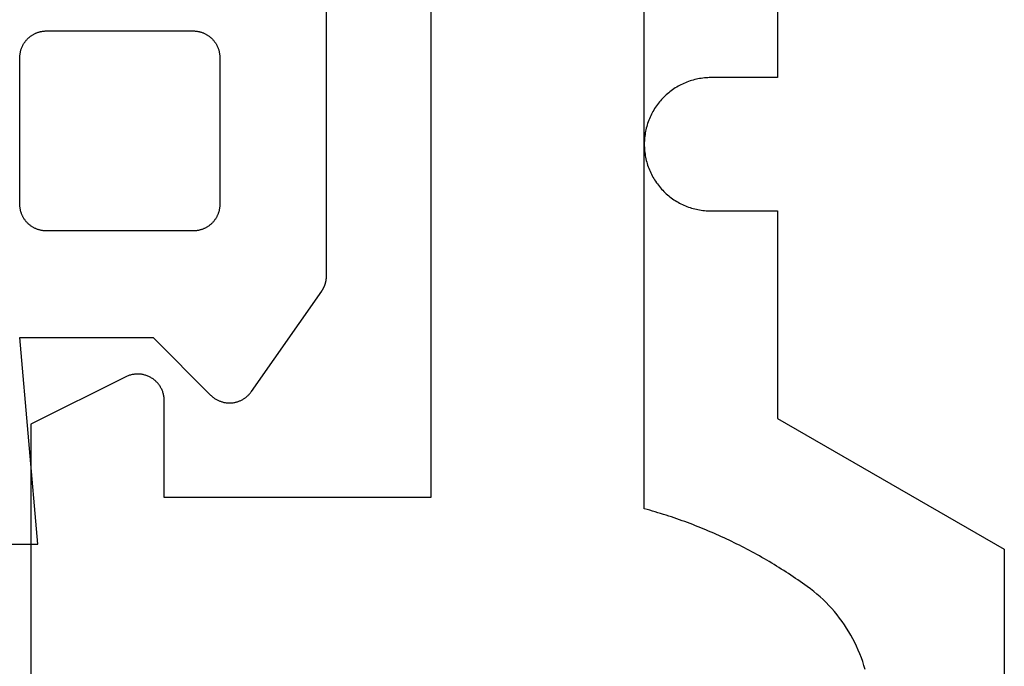
# Model space of a CAD drawing. Extents: x -139 to 237, y -21 to 918.
# Drawn here: x 32 to 39, y 228 to 233 of the extents above; entities that cross this region are included whole.
import ezdxf

# ---------------------------------------------------------------- set-up
doc = ezdxf.new("R2010")
doc.units = 0
doc.header["$MEASUREMENT"] = 0
for name, color, linetype in [('01BID', 53, 'Continuous'), ('1', 7, 'Continuous'), ('15', 7, 'Continuous'), ('AM_0', 7, 'Continuous'), ('NIVEAU 1', 7, 'Continuous')]:
    doc.layers.add(name, color=color, linetype=linetype)

# ---------------------------------------------------------------- blocks, each defined once
blk = doc.blocks.new('T7717')
at = {"layer": '15', "color": 30, "linetype": 'Continuous'}
for p, q in [((-38.4, -9.8228), (-38.4, -11.3228)), ((-39.1138, -11.3708), (-39.1248, -11.3762)), ((-39.1026, -11.3657), (-39.1138, -11.3708)), ((-39.0913, -11.3608), (-39.1026, -11.3657)), ((-39.0799, -11.3563), (-39.0913, -11.3608)), ((-39.0684, -11.352), (-39.0799, -11.3563)), ((-39.0568, -11.348), (-39.0684, -11.352)), ((-39.0451, -11.3443), (-39.0568, -11.348)), ((-39.0334, -11.3409), (-39.0451, -11.3443)), ((-39.0215, -11.3378), (-39.0334, -11.3409)), ((-39.0096, -11.3349), (-39.0215, -11.3378)), ((-38.9975, -11.3324), (-39.0096, -11.3349)), ((-38.9855, -11.3301), (-38.9975, -11.3324)), ((-38.9734, -11.3282), (-38.9855, -11.3301)), ((-38.9612, -11.3265), (-38.9734, -11.3282)), ((-38.949, -11.3252), (-38.9612, -11.3265)), ((-38.9368, -11.3241), (-38.949, -11.3252)), ((-38.9245, -11.3234), (-38.9368, -11.3241)), ((-38.9123, -11.3229), (-38.9245, -11.3234)), ((-38.9, -11.3228), (-38.9123, -11.3229)), ((-38.4, -11.3228), (-38.9, -11.3228)), ((-39.2266, -11.4442), (-39.2358, -11.4523)), ((-39.2172, -11.4363), (-39.2266, -11.4442)), ((-39.2076, -11.4286), (-39.2172, -11.4363)), ((-39.1978, -11.4212), (-39.2076, -11.4286)), ((-39.1879, -11.414), (-39.1978, -11.4212)), ((-39.1778, -11.407), (-39.1879, -11.414)), ((-39.1675, -11.4003), (-39.1778, -11.407)), ((-39.1571, -11.3939), (-39.1675, -11.4003)), ((-39.1464, -11.3877), (-39.1571, -11.3939)), ((-39.1357, -11.3818), (-39.1464, -11.3877)), ((-39.1248, -11.3762), (-39.1357, -11.3818)), ((-39.2942, -11.5152), (-39.3016, -11.5249)), ((-39.2865, -11.5056), (-39.2942, -11.5152)), ((-39.2786, -11.4962), (-39.2865, -11.5056)), ((-39.2705, -11.487), (-39.2786, -11.4962)), ((-39.2621, -11.478), (-39.2705, -11.487)), ((-39.2536, -11.4692), (-39.2621, -11.478)), ((-39.2448, -11.4607), (-39.2536, -11.4692)), ((-39.2358, -11.4523), (-39.2448, -11.4607)), ((-39.341, -11.5871), (-39.3466, -11.598)), ((-39.335, -11.5763), (-39.341, -11.5871)), ((-39.3289, -11.5657), (-39.335, -11.5763)), ((-39.3224, -11.5553), (-39.3289, -11.5657)), ((-39.3157, -11.545), (-39.3224, -11.5553)), ((-39.3088, -11.5349), (-39.3157, -11.545)), ((-39.3016, -11.5249), (-39.3088, -11.5349)), ((-39.3748, -11.6659), (-39.3785, -11.6776)), ((-39.3708, -11.6543), (-39.3748, -11.6659)), ((-39.3665, -11.6428), (-39.3708, -11.6543)), ((-39.3619, -11.6314), (-39.3665, -11.6428)), ((-39.3571, -11.6202), (-39.3619, -11.6314)), ((-39.352, -11.609), (-39.3571, -11.6202)), ((-39.3466, -11.598), (-39.352, -11.609)), ((-39.3926, -11.7373), (-39.3946, -11.7494)), ((-39.3904, -11.7252), (-39.3926, -11.7373)), ((-39.3879, -11.7132), (-39.3904, -11.7252)), ((-39.385, -11.7013), (-39.3879, -11.7132)), ((-39.3819, -11.6894), (-39.385, -11.7013)), ((-39.3785, -11.6776), (-39.3819, -11.6894)), ((-39.3998, -11.8105), (-39.4, -11.8228)), ((-39.3994, -11.7982), (-39.3998, -11.8105)), ((-39.3986, -11.786), (-39.3994, -11.7982)), ((-39.3976, -11.7738), (-39.3986, -11.786)), ((-39.3962, -11.7616), (-39.3976, -11.7738)), ((-39.3946, -11.7494), (-39.3962, -11.7616)), ((-39.4, -11.8228), (-39.3998, -11.835)), ((-39.3998, -11.835), (-39.3994, -11.8473)), ((-39.3994, -11.8473), (-39.3986, -11.8596)), ((-39.3986, -11.8596), (-39.3976, -11.8718)), ((-39.3976, -11.8718), (-39.3962, -11.884)), ((-39.3962, -11.884), (-39.3946, -11.8961)), ((-39.3946, -11.8961), (-39.3926, -11.9083)), ((-39.3926, -11.9083), (-39.3904, -11.9203)), ((-39.3904, -11.9203), (-39.3879, -11.9323)), ((-39.3879, -11.9323), (-39.385, -11.9443)), ((-39.385, -11.9443), (-39.3819, -11.9561)), ((-39.3819, -11.9561), (-39.3785, -11.9679)), ((-39.3785, -11.9679), (-39.3748, -11.9796)), ((-39.3748, -11.9796), (-39.3708, -11.9912)), ((-39.3708, -11.9912), (-39.3665, -12.0027)), ((-39.3665, -12.0027), (-39.3619, -12.0141)), ((-39.3619, -12.0141), (-39.3571, -12.0254)), ((-39.3571, -12.0254), (-39.352, -12.0366)), ((-39.352, -12.0366), (-39.3466, -12.0476)), ((-39.3466, -12.0476), (-39.341, -12.0585)), ((-39.341, -12.0585), (-39.335, -12.0692)), ((-39.335, -12.0692), (-39.3289, -12.0798)), ((-39.3289, -12.0798), (-39.3224, -12.0903)), ((-39.3224, -12.0903), (-39.3157, -12.1006)), ((-39.3157, -12.1006), (-39.3088, -12.1107)), ((-39.3088, -12.1107), (-39.3016, -12.1206)), ((-39.3016, -12.1206), (-39.2942, -12.1304)), ((-39.2942, -12.1304), (-39.2865, -12.14)), ((-39.2865, -12.14), (-39.2786, -12.1494)), ((-39.2786, -12.1494), (-39.2705, -12.1586)), ((-39.2705, -12.1586), (-39.2621, -12.1675)), ((-39.2621, -12.1675), (-39.2536, -12.1763)), ((-39.2536, -12.1763), (-39.2448, -12.1849)), ((-39.2448, -12.1849), (-39.2358, -12.1933)), ((-39.2358, -12.1933), (-39.2266, -12.2014)), ((-39.2266, -12.2014), (-39.2172, -12.2093)), ((-39.2172, -12.2093), (-39.2076, -12.2169)), ((-39.2076, -12.2169), (-39.1978, -12.2244)), ((-39.1978, -12.2244), (-39.1879, -12.2316)), ((-39.1879, -12.2316), (-39.1778, -12.2385)), ((-39.1778, -12.2385), (-39.1675, -12.2452)), ((-39.1675, -12.2452), (-39.1571, -12.2516)), ((-39.1571, -12.2516), (-39.1464, -12.2578)), ((-39.1464, -12.2578), (-39.1357, -12.2637)), ((-39.1357, -12.2637), (-39.1248, -12.2694)), ((-39.1248, -12.2694), (-39.1138, -12.2748)), ((-39.1138, -12.2748), (-39.1026, -12.2799)), ((-39.1026, -12.2799), (-39.0913, -12.2847)), ((-39.0913, -12.2847), (-39.0799, -12.2893)), ((-39.0799, -12.2893), (-39.0684, -12.2935)), ((-39.0684, -12.2935), (-39.0568, -12.2975)), ((-39.0568, -12.2975), (-39.0451, -12.3012)), ((-39.0451, -12.3012), (-39.0334, -12.3047)), ((-39.0334, -12.3047), (-39.0215, -12.3078)), ((-39.0215, -12.3078), (-39.0096, -12.3106)), ((-39.0096, -12.3106), (-38.9975, -12.3132)), ((-38.9975, -12.3132), (-38.9855, -12.3154)), ((-38.9855, -12.3154), (-38.9734, -12.3174)), ((-38.9734, -12.3174), (-38.9612, -12.319)), ((-38.9612, -12.319), (-38.949, -12.3204)), ((-38.949, -12.3204), (-38.9368, -12.3214)), ((-38.9368, -12.3214), (-38.9245, -12.3222)), ((-38.9245, -12.3222), (-38.9123, -12.3226)), ((-38.9123, -12.3226), (-38.9, -12.3228)), ((-38.9, -12.3228), (-38.4, -12.3228)), ((-38.4, -12.3228), (-38.4, -13.8789)), ((-38.4, -13.8789), (-36.7, -14.8603)), ((-36.7, -14.8603), (-36.7, -21.8603))]:
    blk.add_line(p, q, dxfattribs=at)
blk = doc.blocks.new('T7792')
at = {"layer": 'NIVEAU 1', "color": 7, "linetype": 'Continuous'}
for p, q in [((-43.5999, 29.25), (-43.5999, 23.75)), ((-41.9999, 23.666), (-41.9999, 28.8123)), ((-45.866, 24.6651), (-45.8719, 24.6629)), ((-45.8599, 24.6671), (-45.866, 24.6651)), ((-45.8538, 24.669), (-45.8599, 24.6671)), ((-45.8477, 24.6706), (-45.8538, 24.669)), ((-45.8415, 24.672), (-45.8477, 24.6706)), ((-45.8353, 24.6732), (-45.8415, 24.672)), ((-45.829, 24.6742), (-45.8353, 24.6732)), ((-45.8227, 24.6751), (-45.829, 24.6742)), ((-45.8164, 24.6757), (-45.8227, 24.6751)), ((-45.81, 24.6761), (-45.8164, 24.6757)), ((-45.8037, 24.6763), (-45.81, 24.6761)), ((-45.7973, 24.6763), (-45.8037, 24.6763)), ((-45.791, 24.6762), (-45.7973, 24.6763)), ((-45.7846, 24.6758), (-45.791, 24.6762)), ((-45.7783, 24.6752), (-45.7846, 24.6758)), ((-45.772, 24.6744), (-45.7783, 24.6752)), ((-45.7657, 24.6734), (-45.772, 24.6744)), ((-45.7594, 24.6722), (-45.7657, 24.6734)), ((-45.7532, 24.6708), (-45.7594, 24.6722)), ((-45.7471, 24.6693), (-45.7532, 24.6708)), ((-45.741, 24.6675), (-45.7471, 24.6693)), ((-45.7349, 24.6655), (-45.741, 24.6675)), ((-45.729, 24.6633), (-45.7349, 24.6655)), ((-45.8894, 24.6552), (-46.5999, 24.3)), ((-45.8837, 24.658), (-45.8894, 24.6552)), ((-45.8778, 24.6606), (-45.8837, 24.658)), ((-45.8719, 24.6629), (-45.8778, 24.6606)), ((-45.7231, 24.661), (-45.729, 24.6633)), ((-45.7172, 24.6585), (-45.7231, 24.661)), ((-45.7115, 24.6557), (-45.7172, 24.6585)), ((-45.7058, 24.6528), (-45.7115, 24.6557)), ((-45.7003, 24.6498), (-45.7058, 24.6528)), ((-45.6948, 24.6465), (-45.7003, 24.6498)), ((-45.6894, 24.6431), (-45.6948, 24.6465)), ((-45.6842, 24.6395), (-45.6894, 24.6431)), ((-45.6791, 24.6357), (-45.6842, 24.6395)), ((-45.6741, 24.6318), (-45.6791, 24.6357)), ((-45.6692, 24.6277), (-45.6741, 24.6318)), ((-45.6645, 24.6235), (-45.6692, 24.6277)), ((-45.6598, 24.6191), (-45.6645, 24.6235)), ((-45.6554, 24.6146), (-45.6598, 24.6191)), ((-45.6511, 24.6099), (-45.6554, 24.6146)), ((-45.6469, 24.6051), (-45.6511, 24.6099)), ((-45.6429, 24.6002), (-45.6469, 24.6051)), ((-45.639, 24.5951), (-45.6429, 24.6002)), ((-45.6353, 24.59), (-45.639, 24.5951)), ((-45.6318, 24.5847), (-45.6353, 24.59)), ((-45.6284, 24.5793), (-45.6318, 24.5847)), ((-45.6253, 24.5738), (-45.6284, 24.5793)), ((-45.6223, 24.5682), (-45.6253, 24.5738)), ((-45.6194, 24.5625), (-45.6223, 24.5682)), ((-45.6168, 24.5567), (-45.6194, 24.5625)), ((-45.6143, 24.5508), (-45.6168, 24.5567)), ((-45.612, 24.5449), (-45.6143, 24.5508)), ((-45.61, 24.5389), (-45.612, 24.5449)), ((-45.6081, 24.5328), (-45.61, 24.5389)), ((-45.6064, 24.5267), (-45.6081, 24.5328)), ((-45.6049, 24.5205), (-45.6064, 24.5267)), ((-45.6036, 24.5143), (-45.6049, 24.5205)), ((-45.6025, 24.508), (-45.6036, 24.5143)), ((-45.6016, 24.5017), (-45.6025, 24.508)), ((-45.6008, 24.4954), (-45.6016, 24.5017)), ((-45.6003, 24.4891), (-45.6008, 24.4954)), ((-45.6, 24.4827), (-45.6003, 24.4891)), ((-45.5999, 24.4764), (-45.6, 24.4827)), ((-45.5999, 23.75), (-45.5999, 24.4764)), ((-46.5999, 24.3), (-46.5999, 13.4703)), ((-43.5999, 23.75), (-45.5999, 23.75)), ((-41.9794, 23.6604), (-41.9999, 23.666)), ((-41.959, 23.6546), (-41.9794, 23.6604)), ((-41.9386, 23.6487), (-41.959, 23.6546)), ((-41.9182, 23.6427), (-41.9386, 23.6487)), ((-41.8978, 23.6366), (-41.9182, 23.6427)), ((-41.8775, 23.6304), (-41.8978, 23.6366)), ((-41.8572, 23.6241), (-41.8775, 23.6304)), ((-41.8369, 23.6176), (-41.8572, 23.6241)), ((-41.8167, 23.611), (-41.8369, 23.6176)), ((-41.7965, 23.6044), (-41.8167, 23.611)), ((-41.7763, 23.5976), (-41.7965, 23.6044)), ((-41.7562, 23.5907), (-41.7763, 23.5976)), ((-41.7362, 23.5837), (-41.7562, 23.5907)), ((-41.7161, 23.5765), (-41.7362, 23.5837)), ((-41.6961, 23.5693), (-41.7161, 23.5765)), ((-41.6762, 23.5619), (-41.6961, 23.5693)), ((-41.6563, 23.5545), (-41.6762, 23.5619)), ((-41.6364, 23.5469), (-41.6563, 23.5545)), ((-41.6166, 23.5392), (-41.6364, 23.5469)), ((-41.5968, 23.5314), (-41.6166, 23.5392)), ((-41.5771, 23.5235), (-41.5968, 23.5314)), ((-41.5574, 23.5155), (-41.5771, 23.5235)), ((-41.5377, 23.5074), (-41.5574, 23.5155)), ((-41.5181, 23.4991), (-41.5377, 23.5074)), ((-41.4986, 23.4908), (-41.5181, 23.4991)), ((-41.4791, 23.4823), (-41.4986, 23.4908)), ((-41.4596, 23.4738), (-41.4791, 23.4823)), ((-41.4402, 23.4651), (-41.4596, 23.4738)), ((-41.4208, 23.4563), (-41.4402, 23.4651)), ((-41.4015, 23.4474), (-41.4208, 23.4563)), ((-41.3822, 23.4384), (-41.4015, 23.4474)), ((-41.363, 23.4293), (-41.3822, 23.4384)), ((-41.3439, 23.4201), (-41.363, 23.4293)), ((-41.3248, 23.4108), (-41.3439, 23.4201)), ((-41.3057, 23.4014), (-41.3248, 23.4108)), ((-41.2867, 23.3918), (-41.3057, 23.4014)), ((-41.2677, 23.3822), (-41.2867, 23.3918)), ((-41.2488, 23.3725), (-41.2677, 23.3822)), ((-41.23, 23.3626), (-41.2488, 23.3725)), ((-41.2112, 23.3526), (-41.23, 23.3626)), ((-41.1925, 23.3426), (-41.2112, 23.3526)), ((-41.1738, 23.3324), (-41.1925, 23.3426)), ((-41.1552, 23.3222), (-41.1738, 23.3324)), ((-41.1366, 23.3118), (-41.1552, 23.3222)), ((-41.1181, 23.3013), (-41.1366, 23.3118)), ((-41.0997, 23.2907), (-41.1181, 23.3013)), ((-41.0813, 23.28), (-41.0997, 23.2907)), ((-41.063, 23.2693), (-41.0813, 23.28)), ((-41.0447, 23.2584), (-41.063, 23.2693)), ((-41.0265, 23.2474), (-41.0447, 23.2584)), ((-41.0084, 23.2363), (-41.0265, 23.2474)), ((-40.9903, 23.2251), (-41.0084, 23.2363)), ((-40.9723, 23.2138), (-40.9903, 23.2251)), ((-40.9543, 23.2024), (-40.9723, 23.2138)), ((-40.9365, 23.1909), (-40.9543, 23.2024)), ((-40.9186, 23.1793), (-40.9365, 23.1909)), ((-40.9009, 23.1676), (-40.9186, 23.1793)), ((-40.8832, 23.1558), (-40.9009, 23.1676)), ((-40.8656, 23.1439), (-40.8832, 23.1558)), ((-40.848, 23.1319), (-40.8656, 23.1439)), ((-40.8305, 23.1198), (-40.848, 23.1319)), ((-40.8131, 23.1077), (-40.8305, 23.1198)), ((-40.7957, 23.0954), (-40.8131, 23.1077)), ((-40.7785, 23.083), (-40.7957, 23.0954)), ((-40.7536, 23.0646), (-40.7785, 23.083)), ((-40.7292, 23.0455), (-40.7536, 23.0646)), ((-40.7054, 23.0257), (-40.7292, 23.0455)), ((-40.6821, 23.0053), (-40.7054, 23.0257)), ((-40.6594, 22.9844), (-40.6821, 23.0053)), ((-40.6372, 22.9628), (-40.6594, 22.9844)), ((-40.6156, 22.9406), (-40.6372, 22.9628)), ((-40.5946, 22.9178), (-40.6156, 22.9406)), ((-40.5743, 22.8945), (-40.5946, 22.9178)), ((-40.5546, 22.8706), (-40.5743, 22.8945)), ((-40.5355, 22.8463), (-40.5546, 22.8706)), ((-40.5171, 22.8214), (-40.5355, 22.8463)), ((-40.4994, 22.796), (-40.5171, 22.8214)), ((-40.4823, 22.7702), (-40.4994, 22.796)), ((-40.466, 22.7439), (-40.4823, 22.7702)), ((-40.4504, 22.7172), (-40.466, 22.7439)), ((-40.4355, 22.69), (-40.4504, 22.7172)), ((-40.4213, 22.6625), (-40.4355, 22.69)), ((-40.4079, 22.6346), (-40.4213, 22.6625)), ((-40.3952, 22.6064), (-40.4079, 22.6346)), ((-40.3833, 22.5778), (-40.3952, 22.6064)), ((-40.3722, 22.5489), (-40.3833, 22.5778)), ((-40.3618, 22.5198), (-40.3722, 22.5489)), ((-40.3523, 22.4903), (-40.3618, 22.5198)), ((-40.3435, 22.4606), (-40.3523, 22.4903))]:
    blk.add_line(p, q, dxfattribs=at)
blk = doc.blocks.new('T2343C')
at = {"layer": '1', "color": 7, "linetype": 'Continuous'}
for p, q in [((-3.1, 0.4878), (-3.1, -0.052)), ((-3.1, -0.052), (-1.55, 0.0836)), ((-1.55, 0.0836), (-1.55, -0.9162)), ((-0.6127, 0.0735), (-0.6081, 0.075)), ((-0.6081, 0.075), (-0.6033, 0.0763)), ((-0.6033, 0.0763), (-0.5986, 0.0776)), ((-0.5986, 0.0776), (-0.5938, 0.0787)), ((-0.5938, 0.0787), (-0.589, 0.0797)), ((-0.589, 0.0797), (-0.5842, 0.0806)), ((-0.5842, 0.0806), (-0.5793, 0.0814)), ((-0.5793, 0.0814), (-0.5745, 0.0821)), ((-0.5745, 0.0821), (-0.5696, 0.0826)), ((-0.5696, 0.0826), (-0.5647, 0.083)), ((-0.5647, 0.083), (-0.5598, 0.0833)), ((-0.5598, 0.0833), (-0.5549, 0.0835)), ((-0.5549, 0.0835), (-0.55, 0.0836)), ((-0.55, 0.0836), (0.55, 0.0836)), ((0.55, 0.0836), (0.5549, 0.0835)), ((0.5549, 0.0835), (0.5598, 0.0833)), ((0.5598, 0.0833), (0.5647, 0.083)), ((0.5647, 0.083), (0.5696, 0.0826)), ((0.5696, 0.0826), (0.5745, 0.0821)), ((0.5745, 0.0821), (0.5793, 0.0814)), ((0.5793, 0.0814), (0.5842, 0.0806)), ((0.5842, 0.0806), (0.589, 0.0797)), ((0.589, 0.0797), (0.5938, 0.0787)), ((0.5938, 0.0787), (0.5986, 0.0776)), ((0.5986, 0.0776), (0.6033, 0.0763)), ((0.6033, 0.0763), (0.6081, 0.075)), ((0.6081, 0.075), (0.6127, 0.0735)), ((-0.7135, -0.0013), (-0.7106, 0.0027)), ((-0.7106, 0.0027), (-0.7077, 0.0066)), ((-0.7077, 0.0066), (-0.7046, 0.0105)), ((-0.7046, 0.0105), (-0.7014, 0.0142)), ((-0.7014, 0.0142), (-0.6982, 0.0179)), ((-0.6982, 0.0179), (-0.6948, 0.0215)), ((-0.6948, 0.0215), (-0.6914, 0.025)), ((-0.6914, 0.025), (-0.6879, 0.0284)), ((-0.6879, 0.0284), (-0.6843, 0.0318)), ((-0.6843, 0.0318), (-0.6806, 0.035)), ((-0.6806, 0.035), (-0.6769, 0.0382)), ((-0.6769, 0.0382), (-0.673, 0.0412)), ((-0.673, 0.0412), (-0.6691, 0.0442)), ((-0.6691, 0.0442), (-0.6652, 0.0471)), ((-0.6652, 0.0471), (-0.6611, 0.0499)), ((-0.6611, 0.0499), (-0.657, 0.0525)), ((-0.657, 0.0525), (-0.6528, 0.0551)), ((-0.6528, 0.0551), (-0.6486, 0.0576)), ((-0.6486, 0.0576), (-0.6443, 0.06)), ((-0.6443, 0.06), (-0.6399, 0.0622)), ((-0.6399, 0.0622), (-0.6355, 0.0644)), ((-0.6355, 0.0644), (-0.631, 0.0664)), ((-0.631, 0.0664), (-0.6265, 0.0684)), ((-0.6265, 0.0684), (-0.622, 0.0702)), ((-0.622, 0.0702), (-0.6174, 0.0719)), ((-0.6174, 0.0719), (-0.6127, 0.0735)), ((0.6127, 0.0735), (0.6174, 0.0719)), ((0.6174, 0.0719), (0.622, 0.0702)), ((0.622, 0.0702), (0.6265, 0.0684)), ((0.6265, 0.0684), (0.631, 0.0664)), ((0.631, 0.0664), (0.6355, 0.0644)), ((0.6355, 0.0644), (0.6399, 0.0622)), ((0.6399, 0.0622), (0.6443, 0.06)), ((0.6443, 0.06), (0.6486, 0.0576)), ((0.6486, 0.0576), (0.6528, 0.0551)), ((0.6528, 0.0551), (0.657, 0.0525)), ((0.657, 0.0525), (0.6611, 0.0499)), ((0.6611, 0.0499), (0.6652, 0.0471)), ((0.6652, 0.0471), (0.6691, 0.0442)), ((0.6691, 0.0442), (0.673, 0.0412)), ((0.673, 0.0412), (0.6769, 0.0382)), ((0.6769, 0.0382), (0.6806, 0.035)), ((0.6806, 0.035), (0.6843, 0.0318)), ((0.6843, 0.0318), (0.6879, 0.0284)), ((0.6879, 0.0284), (0.6914, 0.025)), ((0.6914, 0.025), (0.6948, 0.0215)), ((0.6948, 0.0215), (0.6982, 0.0179)), ((0.6982, 0.0179), (0.7014, 0.0142)), ((0.7014, 0.0142), (0.7046, 0.0105)), ((0.7046, 0.0105), (0.7077, 0.0066)), ((0.7077, 0.0066), (0.7106, 0.0027)), ((0.7106, 0.0027), (0.7135, -0.0013)), ((-0.7462, -0.0774), (-0.7451, -0.0726)), ((-0.7451, -0.0726), (-0.744, -0.0678)), ((-0.744, -0.0678), (-0.7428, -0.0631)), ((-0.7428, -0.0631), (-0.7414, -0.0584)), ((-0.7414, -0.0584), (-0.7399, -0.0537)), ((-0.7399, -0.0537), (-0.7383, -0.049)), ((-0.7383, -0.049), (-0.7366, -0.0444)), ((-0.7366, -0.0444), (-0.7348, -0.0399)), ((-0.7348, -0.0399), (-0.7328, -0.0354)), ((-0.7328, -0.0354), (-0.7308, -0.0309)), ((-0.7308, -0.0309), (-0.7286, -0.0265)), ((-0.7286, -0.0265), (-0.7264, -0.0221)), ((-0.7264, -0.0221), (-0.724, -0.0178)), ((-0.724, -0.0178), (-0.7215, -0.0136)), ((-0.7215, -0.0136), (-0.719, -0.0094)), ((-0.719, -0.0094), (-0.7163, -0.0053)), ((-0.7163, -0.0053), (-0.7135, -0.0013)), ((0.7135, -0.0013), (0.7163, -0.0053)), ((0.7163, -0.0053), (0.719, -0.0094)), ((0.719, -0.0094), (0.7215, -0.0136)), ((0.7215, -0.0136), (0.724, -0.0178)), ((0.724, -0.0178), (0.7264, -0.0221)), ((0.7264, -0.0221), (0.7286, -0.0265)), ((0.7286, -0.0265), (0.7308, -0.0309)), ((0.7308, -0.0309), (0.7328, -0.0354)), ((0.7328, -0.0354), (0.7348, -0.0399)), ((0.7348, -0.0399), (0.7366, -0.0444)), ((0.7366, -0.0444), (0.7383, -0.049)), ((0.7383, -0.049), (0.7399, -0.0537)), ((0.7399, -0.0537), (0.7414, -0.0584)), ((0.7414, -0.0584), (0.7428, -0.0631)), ((0.7428, -0.0631), (0.744, -0.0678)), ((0.744, -0.0678), (0.7451, -0.0726)), ((0.7451, -0.0726), (0.7462, -0.0774)), ((-0.7501, -1.2164), (-0.75, -0.1164)), ((-0.75, -0.1164), (-0.7499, -0.1115)), ((-0.7499, -0.1115), (-0.7498, -0.1066)), ((-0.7498, -0.1066), (-0.7495, -0.1017)), ((-0.7495, -0.1017), (-0.749, -0.0968)), ((-0.749, -0.0968), (-0.7485, -0.0919)), ((-0.7485, -0.0919), (-0.7478, -0.0871)), ((-0.7478, -0.0871), (-0.7471, -0.0822)), ((-0.7471, -0.0822), (-0.7462, -0.0774)), ((0.7462, -0.0774), (0.7471, -0.0822)), ((0.7471, -0.0822), (0.7478, -0.0871)), ((0.7478, -0.0871), (0.7485, -0.0919)), ((0.7485, -0.0919), (0.749, -0.0968)), ((0.749, -0.0968), (0.7495, -0.1017)), ((0.7495, -0.1017), (0.7498, -0.1066)), ((0.7498, -0.1066), (0.7499, -0.1115)), ((0.7499, -0.1115), (0.75, -0.1164)), ((0.75, -0.1164), (0.75, -1.2164)), ((-1.55, -0.9162), (-1.9815, -1.3476)), ((-0.75, -1.2213), (-0.7501, -1.2164)), ((-0.7499, -1.2262), (-0.75, -1.2213)), ((-0.7496, -1.2311), (-0.7499, -1.2262)), ((-0.7491, -1.236), (-0.7496, -1.2311)), ((-0.7486, -1.2409), (-0.7491, -1.236)), ((-0.7479, -1.2458), (-0.7486, -1.2409)), ((-0.7472, -1.2506), (-0.7479, -1.2458)), ((-0.7463, -1.2554), (-0.7472, -1.2506)), ((0.7471, -1.2506), (0.7462, -1.2554)), ((0.7478, -1.2458), (0.7471, -1.2506)), ((0.7485, -1.2409), (0.7478, -1.2458)), ((0.749, -1.236), (0.7485, -1.2409)), ((0.7495, -1.2311), (0.749, -1.236)), ((0.7498, -1.2262), (0.7495, -1.2311)), ((0.7499, -1.2213), (0.7498, -1.2262)), ((0.75, -1.2164), (0.7499, -1.2213)), ((-0.7452, -1.2602), (-0.7463, -1.2554)), ((-0.7441, -1.265), (-0.7452, -1.2602)), ((-0.7429, -1.2698), (-0.7441, -1.265)), ((-0.7415, -1.2745), (-0.7429, -1.2698)), ((-0.74, -1.2791), (-0.7415, -1.2745)), ((-0.7384, -1.2838), (-0.74, -1.2791)), ((-0.7367, -1.2884), (-0.7384, -1.2838)), ((-0.7349, -1.2929), (-0.7367, -1.2884)), ((-0.7329, -1.2975), (-0.7349, -1.2929)), ((-0.7309, -1.3019), (-0.7329, -1.2975)), ((-0.7288, -1.3063), (-0.7309, -1.3019)), ((-0.7265, -1.3107), (-0.7288, -1.3063)), ((-0.7241, -1.315), (-0.7265, -1.3107)), ((-0.7217, -1.3192), (-0.7241, -1.315)), ((-0.7191, -1.3234), (-0.7217, -1.3192)), ((-0.7164, -1.3275), (-0.7191, -1.3234)), ((-0.7136, -1.3316), (-0.7164, -1.3275)), ((0.7163, -1.3275), (0.7135, -1.3316)), ((0.719, -1.3234), (0.7163, -1.3275)), ((0.7215, -1.3192), (0.719, -1.3234)), ((0.724, -1.315), (0.7215, -1.3192)), ((0.7264, -1.3107), (0.724, -1.315)), ((0.7286, -1.3063), (0.7264, -1.3107)), ((0.7308, -1.3019), (0.7286, -1.3063)), ((0.7328, -1.2975), (0.7308, -1.3019)), ((0.7348, -1.293), (0.7328, -1.2975)), ((0.7366, -1.2884), (0.7348, -1.293)), ((0.7383, -1.2838), (0.7366, -1.2884)), ((0.7399, -1.2792), (0.7383, -1.2838)), ((0.7414, -1.2745), (0.7399, -1.2792)), ((0.7428, -1.2698), (0.7414, -1.2745)), ((0.744, -1.265), (0.7428, -1.2698)), ((0.7451, -1.2602), (0.744, -1.265)), ((0.7462, -1.2554), (0.7451, -1.2602)), ((-2.0195, -1.4006), (-2.0218, -1.4055)), ((-2.017, -1.3957), (-2.0195, -1.4006)), ((-2.0144, -1.391), (-2.017, -1.3957)), ((-2.0116, -1.3862), (-2.0144, -1.391)), ((-2.0088, -1.3816), (-2.0116, -1.3862)), ((-2.0058, -1.377), (-2.0088, -1.3816)), ((-2.0027, -1.3726), (-2.0058, -1.377)), ((-1.9994, -1.3682), (-2.0027, -1.3726)), ((-1.9961, -1.3639), (-1.9994, -1.3682)), ((-1.9926, -1.3597), (-1.9961, -1.3639)), ((-1.989, -1.3556), (-1.9926, -1.3597)), ((-1.9853, -1.3515), (-1.989, -1.3556)), ((-1.9815, -1.3476), (-1.9853, -1.3515)), ((-0.7107, -1.3356), (-0.7136, -1.3316)), ((-0.7078, -1.3395), (-0.7107, -1.3356)), ((-0.7047, -1.3433), (-0.7078, -1.3395)), ((-0.7015, -1.3471), (-0.7047, -1.3433)), ((-0.6983, -1.3507), (-0.7015, -1.3471)), ((-0.695, -1.3543), (-0.6983, -1.3507)), ((-0.6915, -1.3578), (-0.695, -1.3543)), ((-0.688, -1.3613), (-0.6915, -1.3578)), ((-0.6844, -1.3646), (-0.688, -1.3613)), ((-0.6807, -1.3679), (-0.6844, -1.3646)), ((-0.677, -1.371), (-0.6807, -1.3679)), ((-0.6732, -1.3741), (-0.677, -1.371)), ((-0.6692, -1.3771), (-0.6732, -1.3741)), ((-0.6653, -1.3799), (-0.6692, -1.3771)), ((-0.6612, -1.3827), (-0.6653, -1.3799)), ((-0.6571, -1.3854), (-0.6612, -1.3827)), ((-0.6529, -1.388), (-0.6571, -1.3854)), ((-0.6487, -1.3904), (-0.6529, -1.388)), ((-0.6444, -1.3928), (-0.6487, -1.3904)), ((-0.64, -1.3951), (-0.6444, -1.3928)), ((-0.6356, -1.3972), (-0.64, -1.3951)), ((-0.6312, -1.3993), (-0.6356, -1.3972)), ((-0.6266, -1.4012), (-0.6312, -1.3993)), ((-0.6221, -1.403), (-0.6266, -1.4012)), ((-0.6175, -1.4047), (-0.6221, -1.403)), ((0.622, -1.403), (0.6174, -1.4047)), ((0.6265, -1.4012), (0.622, -1.403)), ((0.631, -1.3993), (0.6265, -1.4012)), ((0.6355, -1.3972), (0.631, -1.3993)), ((0.6399, -1.3951), (0.6355, -1.3972)), ((0.6443, -1.3928), (0.6399, -1.3951)), ((0.6486, -1.3904), (0.6443, -1.3928)), ((0.6528, -1.388), (0.6486, -1.3904)), ((0.657, -1.3854), (0.6528, -1.388)), ((0.6611, -1.3827), (0.657, -1.3854)), ((0.6652, -1.3799), (0.6611, -1.3827)), ((0.6691, -1.3771), (0.6652, -1.3799)), ((0.673, -1.3741), (0.6691, -1.3771)), ((0.6769, -1.371), (0.673, -1.3741)), ((0.6806, -1.3679), (0.6769, -1.371)), ((0.6843, -1.3646), (0.6806, -1.3679)), ((0.6879, -1.3613), (0.6843, -1.3646)), ((0.6914, -1.3578), (0.6879, -1.3613)), ((0.6948, -1.3543), (0.6914, -1.3578)), ((0.6982, -1.3507), (0.6948, -1.3543)), ((0.7014, -1.3471), (0.6982, -1.3507)), ((0.7046, -1.3433), (0.7014, -1.3471)), ((0.7077, -1.3395), (0.7046, -1.3433)), ((0.7106, -1.3356), (0.7077, -1.3395)), ((0.7135, -1.3316), (0.7106, -1.3356)), ((-2.0395, -1.4738), (-2.0399, -1.4793)), ((-2.039, -1.4684), (-2.0395, -1.4738)), ((-2.0384, -1.463), (-2.039, -1.4684)), ((-2.0376, -1.4576), (-2.0384, -1.463)), ((-2.0367, -1.4522), (-2.0376, -1.4576)), ((-2.0356, -1.4468), (-2.0367, -1.4522)), ((-2.0344, -1.4415), (-2.0356, -1.4468)), ((-2.033, -1.4362), (-2.0344, -1.4415)), ((-2.0315, -1.431), (-2.033, -1.4362)), ((-2.0298, -1.4258), (-2.0315, -1.431)), ((-2.028, -1.4207), (-2.0298, -1.4258)), ((-2.0261, -1.4156), (-2.028, -1.4207)), ((-2.024, -1.4105), (-2.0261, -1.4156)), ((-2.0218, -1.4055), (-2.024, -1.4105)), ((-0.6128, -1.4063), (-0.6175, -1.4047)), ((-0.6082, -1.4078), (-0.6128, -1.4063)), ((-0.6034, -1.4092), (-0.6082, -1.4078)), ((-0.5987, -1.4104), (-0.6034, -1.4092)), ((-0.5939, -1.4116), (-0.5987, -1.4104)), ((-0.5891, -1.4126), (-0.5939, -1.4116)), ((-0.5843, -1.4135), (-0.5891, -1.4126)), ((-0.5794, -1.4143), (-0.5843, -1.4135)), ((-0.5746, -1.4149), (-0.5794, -1.4143)), ((-0.5697, -1.4155), (-0.5746, -1.4149)), ((-0.5648, -1.4159), (-0.5697, -1.4155)), ((-0.5599, -1.4162), (-0.5648, -1.4159)), ((-0.555, -1.4164), (-0.5599, -1.4162)), ((-0.5501, -1.4164), (-0.555, -1.4164)), ((0.55, -1.4164), (-0.5501, -1.4164)), ((0.5549, -1.4164), (0.55, -1.4164)), ((0.5598, -1.4162), (0.5549, -1.4164)), ((0.5647, -1.4159), (0.5598, -1.4162)), ((0.5696, -1.4155), (0.5647, -1.4159)), ((0.5745, -1.4149), (0.5696, -1.4155)), ((0.5793, -1.4143), (0.5745, -1.4149)), ((0.5842, -1.4135), (0.5793, -1.4143)), ((0.589, -1.4126), (0.5842, -1.4135)), ((0.5938, -1.4116), (0.589, -1.4126)), ((0.5986, -1.4104), (0.5938, -1.4116)), ((0.6033, -1.4092), (0.5986, -1.4104)), ((0.6081, -1.4078), (0.6033, -1.4092)), ((0.6127, -1.4063), (0.6081, -1.4078)), ((0.6174, -1.4047), (0.6127, -1.4063)), ((-2.0399, -1.4793), (-2.0401, -1.4847)), ((-2.0401, -1.4847), (-2.0401, -1.4902)), ((-2.0401, -1.4902), (-2.04, -1.4956)), ((-2.04, -1.4956), (-2.0397, -1.5011)), ((-2.0397, -1.5011), (-2.0393, -1.5065)), ((-2.0393, -1.5065), (-2.0388, -1.5119)), ((-2.0388, -1.5119), (-2.0381, -1.5173)), ((-2.0381, -1.5173), (-2.0373, -1.5227)), ((-2.0373, -1.5227), (-2.0363, -1.5281)), ((-2.0363, -1.5281), (-2.0351, -1.5334)), ((-2.0351, -1.5334), (-2.0338, -1.5387)), ((-2.0338, -1.5387), (-2.0324, -1.544)), ((-2.0324, -1.544), (-2.0308, -1.5492)), ((-2.0308, -1.5492), (-2.0291, -1.5544)), ((-2.0291, -1.5544), (-2.0273, -1.5595)), ((-2.0273, -1.5595), (-2.0253, -1.5646)), ((-2.0253, -1.5646), (-2.0232, -1.5696)), ((-2.0232, -1.5696), (-2.0209, -1.5746)), ((-2.0209, -1.5746), (-2.0185, -1.5795)), ((-2.0185, -1.5795), (-2.016, -1.5843)), ((-2.016, -1.5843), (-2.0133, -1.5891)), ((-2.0133, -1.5891), (-2.0105, -1.5938)), ((-2.0105, -1.5938), (-2.0076, -1.5984)), ((-2.0076, -1.5984), (-2.0046, -1.6029)), ((-2.0046, -1.6029), (-2.0014, -1.6073)), ((-2.0014, -1.6073), (-1.9981, -1.6117)), ((-1.9981, -1.6117), (-1.9947, -1.616)), ((-1.9947, -1.616), (-1.9912, -1.6201)), ((-1.9912, -1.6201), (-1.9876, -1.6242)), ((-1.9876, -1.6242), (-1.9838, -1.6282)), ((-1.9838, -1.6282), (-1.98, -1.632)), ((-1.98, -1.632), (-1.976, -1.6358)), ((-1.976, -1.6358), (-1.972, -1.6395)), ((-1.972, -1.6395), (-1.9678, -1.643)), ((-1.9678, -1.643), (-1.9636, -1.6464)), ((-1.9636, -1.6464), (-1.9592, -1.6497)), ((-1.9592, -1.6497), (-1.9548, -1.6529)), ((-1.9548, -1.6529), (-1.2017, -2.1802)), ((-1.2017, -2.1802), (-1.2001, -2.1813)), ((-1.2001, -2.1813), (-1.1986, -2.1824)), ((-1.1986, -2.1824), (-1.197, -2.1834)), ((-1.197, -2.1834), (-1.1954, -2.1845)), ((-1.1954, -2.1845), (-1.1938, -2.1855)), ((-1.1938, -2.1855), (-1.1921, -2.1865)), ((-1.1921, -2.1865), (-1.1905, -2.1875)), ((-1.1905, -2.1875), (-1.1889, -2.1885)), ((-1.1889, -2.1885), (-1.1872, -2.1895)), ((-1.1872, -2.1895), (-1.1856, -2.1904)), ((-1.1856, -2.1904), (-1.1839, -2.1914)), ((-1.1839, -2.1914), (-1.1822, -2.1923)), ((-1.1822, -2.1923), (-1.1805, -2.1932)), ((-1.1805, -2.1932), (-1.1788, -2.1941)), ((-1.1788, -2.1941), (-1.1771, -2.1949)), ((-1.1771, -2.1949), (-1.1754, -2.1958)), ((-1.1754, -2.1958), (-1.1737, -2.1966)), ((-1.1737, -2.1966), (-1.172, -2.1974)), ((-1.172, -2.1974), (-1.1703, -2.1982)), ((-1.1703, -2.1982), (-1.1685, -2.199)), ((-1.1685, -2.199), (-1.1668, -2.1998)), ((-1.1668, -2.1998), (-1.165, -2.2006)), ((-1.165, -2.2006), (-1.1633, -2.2013)), ((-1.1633, -2.2013), (-1.1615, -2.202)), ((-1.1615, -2.202), (-1.1597, -2.2027)), ((-1.1597, -2.2027), (-1.1579, -2.2034)), ((-1.1579, -2.2034), (-1.1561, -2.2041)), ((-1.1561, -2.2041), (-1.1543, -2.2047)), ((-1.1543, -2.2047), (-1.1525, -2.2054)), ((-1.1525, -2.2054), (-1.1507, -2.206)), ((-1.1507, -2.206), (-1.1489, -2.2066)), ((-1.1489, -2.2066), (-1.1471, -2.2072)), ((-1.1471, -2.2072), (-1.1453, -2.2077)), ((-1.1453, -2.2077), (-1.1435, -2.2083)), ((-1.1435, -2.2083), (-1.1416, -2.2088)), ((-1.1416, -2.2088), (-1.1398, -2.2093)), ((-1.1398, -2.2093), (-1.1379, -2.2098)), ((-1.1379, -2.2098), (-1.1361, -2.2103)), ((-1.1361, -2.2103), (-1.1342, -2.2107)), ((-1.1342, -2.2107), (-1.1324, -2.2112)), ((-1.1324, -2.2112), (-1.1305, -2.2116)), ((-1.1305, -2.2116), (-1.1286, -2.212)), ((-1.1286, -2.212), (-1.1268, -2.2124)), ((-1.1268, -2.2124), (-1.1249, -2.2128)), ((-1.1249, -2.2128), (-1.123, -2.2131)), ((-1.123, -2.2131), (-1.1211, -2.2135)), ((-1.1211, -2.2135), (-1.1193, -2.2138)), ((-1.1193, -2.2138), (-1.1174, -2.2141)), ((-1.1174, -2.2141), (-1.1155, -2.2144)), ((-1.1155, -2.2144), (-1.1136, -2.2146)), ((-1.1136, -2.2146), (-1.1117, -2.2149)), ((-1.1117, -2.2149), (-1.1098, -2.2151)), ((-1.1098, -2.2151), (-1.1079, -2.2153)), ((-1.1079, -2.2153), (-1.106, -2.2155)), ((-1.106, -2.2155), (-1.1041, -2.2157)), ((-1.1041, -2.2157), (-1.1022, -2.2158)), ((-1.1022, -2.2158), (-1.1003, -2.216)), ((-1.1003, -2.216), (-1.0984, -2.2161)), ((-1.0984, -2.2161), (-1.0965, -2.2162)), ((-1.0965, -2.2162), (-1.0946, -2.2163)), ((-1.0946, -2.2163), (-1.0927, -2.2163)), ((-1.0927, -2.2163), (-1.0908, -2.2164)), ((-1.0908, -2.2164), (-1.0889, -2.2164)), ((-1.0889, -2.2164), (-1.0869, -2.2164)), ((-1.0869, -2.2164), (-1.0869, -2.2164)), ((-1.0869, -2.2164), (1.0868, -2.2164))]:
    blk.add_line(p, q, dxfattribs=at)
blk = doc.blocks.new('GROUP-9-1')
at = {"layer": '1', "color": 7, "linetype": 'Continuous', "ltscale": 0.79375, "rotation": 90}
blk.add_blockref('T2343C', (-189.5144, 49.8066), dxfattribs=at)
at = {"layer": 'AM_0', "color": 7, "linetype": 'Continuous', "ltscale": 0.79375}
for name, p in [('T7792', (-142.9145, 23.3067)), ('T7717', (-145.5145, 61.5294))]:
    blk.add_blockref(name, p, dxfattribs=at)

msp = doc.modelspace()

# ---------------------------------------------------------------- block references
at = {"layer": '01BID', "color": 7, "linetype": 'Continuous', "ltscale": 304.8}
msp.add_blockref('GROUP-9-1', (221.5379, 182.3587), dxfattribs=at)

doc.saveas('drawing.dxf')
